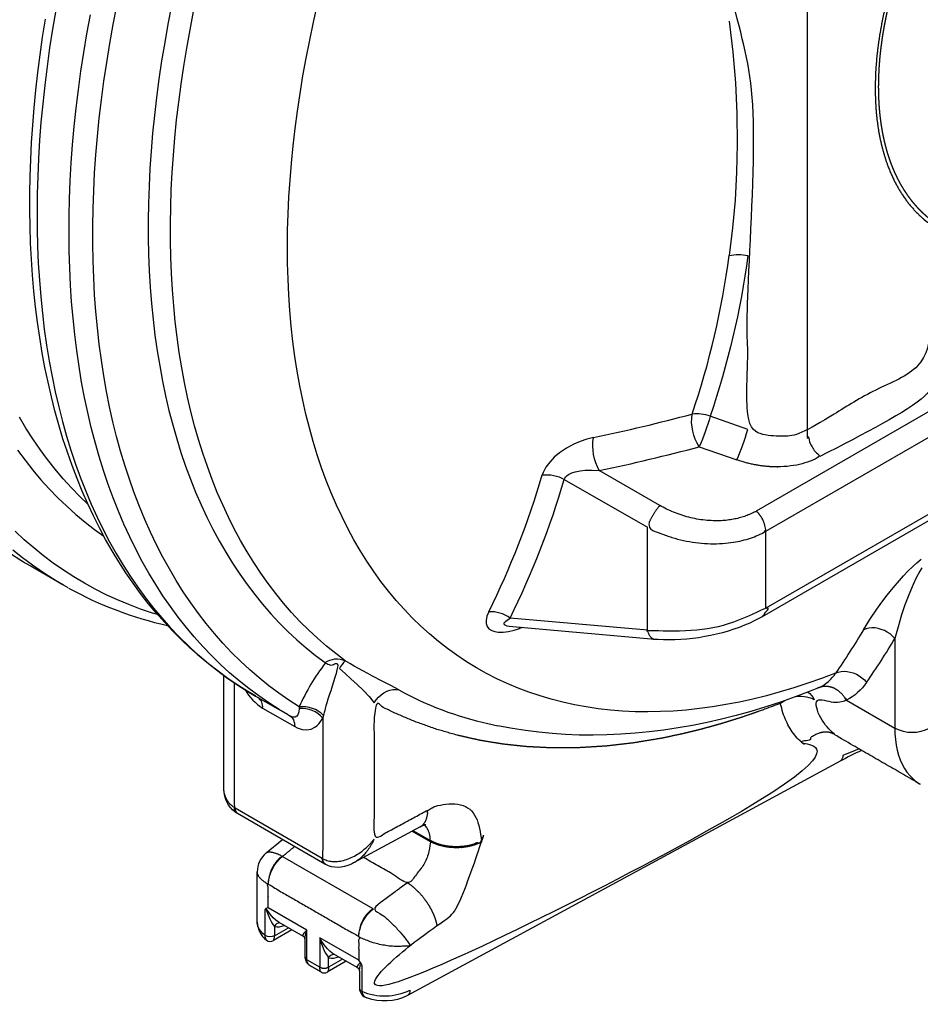
# Model space of a CAD drawing. Units: millimetres. Extents: x 167115 to 179350, y 55640 to 64492.
# Drawn here: x 177631 to 177998, y 55739 to 56141 of the extents above; entities that cross this region are included whole.
import ezdxf

# ---------------------------------------------------------------- set-up
doc = ezdxf.new("R2010")
doc.units = ezdxf.units.MM

# ---------------------------------------------------------------- blocks, each defined once
blk = doc.blocks.new('99620.80B - iso')
at = {"linetype": 'ByBlock', "lineweight": -2}
for p, q in [((300.86, 284.46), (153.74, 199.53)), ((157.67, 191.35), (304.79, 276.28)), ((304.79, 244.85), (157.67, 159.92)), ((75.57, 212.47), (109.39, 192.95)), ((109.39, 150.98), (109.39, 192.95)), ((157.67, 159.92), (157.67, 191.35)), ((109.39, 150.98), (53.48, 155.97)), ((16.84, 70.83), (-10.28, 56.14)), ((-45.86, 60.25), (-39.27, 65.69)), ((-35.4, 28.87), (-42.94, 24.51)), ((-30.64, 26.12), (-40.66, 31.9)), ((-30.05, 17.74), (-30.05, 24.97)), ((-13.3, 16.11), (-20.99, 11.67)), ((-8.52, 13.35), (-18.55, 19.14))]:
    blk.add_line(p, q, dxfattribs=at)
at = {"linetype": 'ByBlock', "lineweight": -2, "flags": 128}
for points in [[(-126.49, 168.21), (-128.49, 169.33), (-131.68, 171.21), (-132.8, 171.89), (-137.02, 174.6), (-141.15, 177.47), (-145.18, 180.48), (-149.13, 183.64)], [(-118.61, 202.42), (-121.78, 205.49), (-125.23, 209.05), (-128.58, 212.75), (-131.82, 216.59), (-134.96, 220.57), (-137.99, 224.69), (-140.92, 228.93), (-143.74, 233.31), (-146.45, 237.82)], [(-144.85, 178.82), (-145.68, 179.32), (-149.79, 181.94)], [(-90.2, 157.38), (-92.23, 158.01), (-97.05, 159.64), (-101.79, 161.43), (-106.45, 163.38), (-111.03, 165.48), (-115.52, 167.74), (-119.92, 170.16), (-124.24, 172.73), (-128.46, 175.45), (-132.6, 178.33), (-136.63, 181.35), (-140.58, 184.53), (-144.42, 187.85), (-148.17, 191.32)], [(-37.13, 116.59), (-40.58, 118.64), (-44.8, 121.35), (-48.94, 124.2), (-52.98, 127.2), (-56.92, 130.34), (-60.77, 133.63), (-64.53, 137.07), (-68.18, 140.65), (-71.74, 144.38), (-75.19, 148.24), (-78.54, 152.24), (-81.79, 156.38), (-84.93, 160.65), (-87.96, 165.06), (-90.88, 169.6), (-93.7, 174.27), (-96.4, 179.07), (-99, 183.99), (-101.48, 189.04), (-103.84, 194.21), (-106.1, 199.5), (-108.23, 204.91), (-110.25, 210.43), (-112.15, 216.07), (-113.94, 221.82), (-115.6, 227.68), (-117.15, 233.64), (-118.58, 239.71), (-119.88, 245.88), (-121.07, 252.15), (-122.13, 258.51), (-123.07, 264.97), (-123.89, 271.52), (-124.58, 278.16), (-125.15, 284.88), (-125.6, 291.69), (-125.93, 298.58), (-126.13, 305.54), (-126.2, 312.58), (-126.16, 319.69), (-125.99, 326.87), (-125.69, 334.12), (-125.28, 341.43), (-124.73, 348.8), (-124.07, 356.23), (-123.28, 363.71), (-122.37, 371.24), (-121.34, 378.82), (-120.19, 386.44), (-118.91, 394.11), (-117.52, 401.81)], [(-131.6, 403.72), (-132.91, 396), (-134.1, 388.32), (-135.17, 380.69), (-136.12, 373.1), (-136.94, 365.57), (-137.64, 358.09), (-138.21, 350.67), (-138.66, 343.3), (-138.98, 336), (-139.18, 328.77), (-139.25, 321.6), (-139.2, 314.51), (-139.02, 307.49), (-138.72, 300.55), (-138.3, 293.69), (-137.74, 286.92), (-137.07, 280.23), (-136.27, 273.63), (-135.34, 267.12), (-134.29, 260.7), (-133.12, 254.38), (-131.83, 248.17), (-130.41, 242.05), (-128.88, 236.04), (-127.22, 230.14), (-125.44, 224.34), (-123.54, 218.66), (-121.53, 213.09), (-119.39, 207.64), (-117.14, 202.31), (-114.77, 197.1), (-112.29, 192.01), (-109.69, 187.05), (-106.99, 182.21), (-104.16, 177.51), (-101.23, 172.93), (-98.19, 168.49), (-95.04, 164.18), (-91.78, 160.01), (-88.42, 155.98), (-84.96, 152.09), (-81.39, 148.34), (-77.72, 144.74), (-73.95, 141.28), (-70.08, 137.96), (-66.11, 134.79), (-62.05, 131.78), (-57.9, 128.91), (-53.65, 126.19), (-50.18, 124.12), (-37.13, 116.59), (-36.27, 116.09), (-35.82, 115.79), (-35.43, 115.4), (-35.08, 114.94), (-34.8, 114.42), (-34.57, 113.83), (-34.41, 113.18), (-34.31, 112.48), (-34.28, 111.73)], [(8.13, 126.64), (4.83, 128.41), (2.99, 129.38), (1.03, 130.41), (-2.56, 132.29), (-4.49, 133.31), (-6.51, 134.4), (-10, 136.34), (-11.81, 137.4), (-13.66, 138.51), (-17.54, 141.44), (-21.33, 144.51), (-25.02, 147.72), (-28.62, 151.09), (-32.12, 154.59), (-35.51, 158.23), (-38.8, 162.02), (-41.99, 165.94), (-45.08, 170.01), (-48.05, 174.2), (-50.92, 178.53), (-53.68, 182.99), (-56.33, 187.58), (-58.87, 192.29), (-61.3, 197.13), (-63.61, 202.1), (-65.8, 207.18), (-67.89, 212.39), (-69.85, 217.71), (-71.7, 223.14), (-73.43, 228.68), (-75.04, 234.34), (-76.53, 240.1), (-77.9, 245.96), (-79.15, 251.93), (-80.27, 257.99), (-81.28, 264.16), (-82.16, 270.41), (-82.92, 276.76), (-83.56, 283.19), (-84.07, 289.71), (-84.46, 296.31), (-84.72, 302.99), (-84.86, 309.75), (-84.88, 316.58), (-84.78, 323.48), (-84.54, 330.45), (-84.19, 337.48), (-83.71, 344.58), (-83.11, 351.73), (-82.38, 358.94), (-81.54, 366.2), (-80.57, 373.51), (-79.47, 380.86), (-78.26, 388.26), (-76.92, 395.69), (-75.46, 403.17)], [(-50.09, 124.09), (-53.38, 126.02), (-57.5, 128.63), (-61.53, 131.37), (-65.48, 134.24), (-69.34, 137.25), (-73.12, 140.39), (-76.81, 143.66), (-80.41, 147.06), (-83.93, 150.59), (-87.35, 154.25), (-90.68, 158.04), (-93.91, 161.95), (-97.05, 165.98), (-100.09, 170.14), (-103.04, 174.42), (-105.89, 178.82), (-108.64, 183.34), (-111.28, 187.98), (-113.82, 192.73), (-116.26, 197.6), (-118.6, 202.57), (-120.83, 207.66), (-122.95, 212.85), (-124.97, 218.15), (-126.87, 223.56), (-128.67, 229.06), (-130.36, 234.67), (-131.94, 240.37), (-133.4, 246.16), (-134.75, 252.05), (-136, 258.03), (-137.13, 264.1), (-138.14, 270.25), (-139.04, 276.48), (-139.83, 282.79), (-140.51, 289.19), (-141.07, 295.65), (-141.52, 302.19), (-141.85, 308.8), (-142.07, 315.48), (-142.17, 322.23), (-142.16, 329.03), (-142.04, 335.9), (-141.8, 342.83), (-141.45, 349.81), (-140.99, 356.84), (-140.41, 363.92), (-139.72, 371.05), (-138.92, 378.23), (-138.01, 385.45), (-136.98, 392.71), (-135.85, 400)], [(-147.17, 224.4), (-144.1, 220.24), (-140.92, 216.21), (-137.64, 212.32), (-134.25, 208.57), (-130.76, 204.96), (-127.16, 201.5), (-123.47, 198.18), (-119.68, 195.01), (-115.8, 191.99), (-112.05, 189.28)], [(-129.06, 169.65), (-142.1, 177.19), (-144.73, 178.74), (-145.84, 179.42), (-150.06, 182.14)], [(303.24, 241.42), (156.12, 156.49), (155.13, 155.93), (153.16, 154.9), (151.11, 153.93), (148.99, 153.02), (146.81, 152.17), (144.57, 151.38), (142.28, 150.65), (139.95, 149.98), (137.58, 149.38), (135.18, 148.84), (132.76, 148.37), (130.33, 147.96), (127.9, 147.63), (125.46, 147.36), (123.04, 147.17), (120.64, 147.05), (118.26, 147.01), (115.92, 147.05), (113.61, 147.17), (112.47, 147.26), (53.14, 152.56)], [(221.21, 176.42), (220.4, 175.13), (218.9, 172.38), (217.63, 169.67), (215.87, 165.46), (214.35, 161.34), (213, 157.3), (211.51, 152.41), (210.22, 147.63), (209.3, 148.59), (208.27, 149.46), (207.15, 150.21), (205.95, 150.85), (204.7, 151.34), (203.43, 151.7), (202.15, 151.91), (200.88, 151.96), (199.66, 151.86), (198.5, 151.61), (197.43, 151.21), (199.99, 155.3), (202.92, 159.63), (204.93, 162.42), (207.12, 165.31), (209.49, 168.26), (212.06, 171.29), (213.77, 173.17), (215.58, 175.07), (217.52, 176.95), (219.2, 178.47), (220.96, 179.9)], [(44.8, 158.53), (44.06, 156.72), (43.7, 154.99), (43.74, 153.71), (44.12, 152.57), (44.87, 151.61), (45.98, 150.88), (47.21, 150.47), (48.64, 150.25), (50.69, 150.25), (52.89, 150.52), (55.09, 151), (57.33, 151.65)], [(178.45, 127.21), (175.68, 126.1), (169.66, 123.83), (163.64, 121.71), (157.62, 119.74), (151.62, 117.92), (145.63, 116.26), (139.66, 114.75), (133.72, 113.39), (127.79, 112.2), (121.89, 111.16), (116.03, 110.27), (110.19, 109.55), (104.4, 108.98), (98.65, 108.57), (92.94, 108.32), (87.27, 108.23), (81.66, 108.29), (76.1, 108.51), (70.59, 108.88), (65.14, 109.4), (59.76, 110.08), (54.43, 110.9), (49.16, 111.88), (48.47, 112.03)], [(163.73, 121.76), (163.65, 121.21), (164.71, 121.94), (165.52, 122.39)], [(-10.28, 56.16), (-11.17, 55.68), (-12.67, 55.07), (-14, 54.68), (-15.3, 54.44), (-16.57, 54.34), (-17.94, 54.39), (-19.25, 54.61), (-20.48, 54.99), (-21.64, 55.52), (-21.73, 55.57), (-21.99, 55.71), (-57.55, 76.24)], [(-7.19, 15.1), (-8.2, 16.54), (-8.21, 16.55), (-24.01, 25.67), (-24.01, 13.66), (-29.32, 16.72), (-29.32, 28.74), (-45.11, 37.86), (-45.12, 37.85), (-46.04, 37.53)], [(-42.96, 24.55), (-42.88, 24.56), (-42.74, 24.79), (-42.62, 25.18), (-42.53, 25.91), (-42.52, 26.45), (-36.86, 29.71)]]:
    blk.add_lwpolyline(points, dxfattribs=at)
for points in [[(197.43, 151.21, -0.016788), (186.09, 133.53), (180.41, 131.37), (174.75, 129.37), (169.11, 127.52), (163.51, 125.84), (157.93, 124.3), (152.39, 122.93), (146.88, 121.72), (141.41, 120.67), (135.98, 119.77), (130.6, 119.04), (125.26, 118.47), (119.97, 118.06), (114.73, 117.81), (109.54, 117.73), (104.41, 117.8), (99.34, 118.04), (94.33, 118.44), (89.38, 119), (84.5, 119.73), (79.69, 120.61), (74.94, 121.65), (70.27, 122.86), (65.67, 124.22), (61.15, 125.74), (56.71, 127.42), (52.35, 129.26), (48.07, 131.25), (43.88, 133.4), (39.77, 135.7), (35.76, 138.16), (31.83, 140.77), (28, 143.52), (24.26, 146.43), (20.62, 149.49), (17.07, 152.7), (13.63, 156.04), (10.29, 159.54), (7.04, 163.17), (3.91, 166.95), (0.88, 170.86), (-2.04, 174.91), (-4.86, 179.1), (-7.56, 183.42), (-10.16, 187.86), (-12.64, 192.44), (-15, 197.15), (-17.25, 201.98), (-19.39, 206.93), (-21.41, 212), (-23.31, 217.18), (-25.09, 222.48), (-26.75, 227.9), (-28.3, 233.42), (-29.72, 239.05), (-31.02, 244.79), (-32.19, 250.63), (-33.25, 256.56), (-34.18, 262.6), (-34.99, 268.72), (-35.67, 274.94), (-36.23, 281.24), (-36.66, 287.63), (-36.97, 294.1), (-37.15, 300.65), (-37.21, 307.27), (-37.14, 313.97), (-36.94, 320.73), (-36.63, 327.56), (-36.18, 334.46), (-35.61, 341.41), (-34.92, 348.42), (-34.1, 355.48), (-33.16, 362.59), (-32.1, 369.75), (-30.91, 376.95), (-29.6, 384.19), (-28.17, 391.46), (-26.62, 398.77), (-24.94, 406.11)], [(-21.85, 137.54, 0.059143), (-32.45, 119.75), (-36.67, 122.47), (-40.8, 125.35), (-44.83, 128.38), (-48.77, 131.56), (-52.61, 134.88), (-56.35, 138.36), (-59.99, 141.98), (-63.53, 145.74), (-66.96, 149.64), (-70.29, 153.69), (-73.52, 157.87), (-76.63, 162.19), (-79.64, 166.65), (-82.54, 171.24), (-85.32, 175.96), (-87.99, 180.81), (-90.55, 185.79), (-93, 190.89), (-95.32, 196.12), (-97.53, 201.47), (-99.63, 206.94), (-101.6, 212.52), (-103.46, 218.22), (-105.19, 224.03), (-106.8, 229.95), (-108.3, 235.97), (-109.66, 242.1), (-110.91, 248.33), (-112.03, 254.67), (-113.03, 261.09), (-113.91, 267.62), (-114.66, 274.23), (-115.28, 280.93), (-115.78, 287.72), (-116.16, 294.59), (-116.41, 301.54), (-116.53, 308.56), (-116.53, 315.66), (-116.4, 322.83), (-116.15, 330.07), (-115.77, 337.38), (-115.26, 344.75), (-114.63, 352.17), (-113.88, 359.65), (-113, 367.19), (-111.99, 374.77), (-110.87, 382.4), (-109.61, 390.07), (-108.24, 397.79), (-106.74, 405.53)], [(-84.41, 405.58), (-85.89, 398.02), (-87.24, 390.49), (-88.47, 383.01), (-89.57, 375.57), (-90.56, 368.17), (-91.41, 360.82), (-92.15, 353.53), (-92.76, 346.29), (-93.24, 339.11), (-93.6, 332), (-93.83, 324.95), (-93.94, 317.96), (-93.92, 311.05), (-93.78, 304.21), (-93.51, 297.45), (-93.12, 290.77), (-92.6, 284.18), (-91.96, 277.67), (-91.19, 271.25), (-90.29, 264.92), (-89.28, 258.68), (-88.14, 252.54), (-86.87, 246.51), (-85.49, 240.57), (-83.98, 234.74), (-82.35, 229.02), (-80.6, 223.41), (-78.73, 217.91), (-76.74, 212.53), (-74.64, 207.27), (-72.42, 202.12), (-70.08, 197.1), (-67.62, 192.2), (-65.05, 187.43), (-62.37, 182.79), (-59.58, 178.27), (-56.68, 173.89), (-53.66, 169.65), (-50.54, 165.54), (-47.32, 161.57), (-43.98, 157.74), (-40.55, 154.05), (-37.01, 150.5), (-33.37, 147.1), (-29.64, 143.85), (-25.8, 140.74), (-21.87, 137.78, -0.276707), (-13.66, 138.51, 0.060618), (-16.08, 135.45), (-13.69, 133.29), (-11.37, 131.2), (-8.78, 128.81), (-6.42, 126.5), (-4, 123.93), (-1.92, 121.46), (-1.11, 122.67), (-0.17, 123.77), (0.89, 124.73), (2.02, 125.52), (3.23, 126.14), (4.46, 126.57), (5.71, 126.8), (6.94, 126.82), (8.13, 126.64, 0.071529), (44.47, 112.96), (48.48, 112.07)], [(142.74, 399.2), (144.18, 386.62), (145.25, 374.08), (145.88, 361.55), (146.05, 349.05), (145.78, 337.63), (145.11, 326.26), (144.09, 314.93), (142.74, 303.69, -0.123307), (150.31, 303.65, -0.049016), (134.99, 238.18, 0.131614), (127.62, 239.08)], [(87.41, 229.51), (84.77, 228.84), (82.09, 227.92), (79.44, 226.78), (76.46, 225.16), (73.64, 223.26), (71.5, 221.46), (69.62, 219.51), (68.08, 217.45), (66.97, 215.34), (66.6, 214.29, -0.163391), (75.57, 212.47), (75.75, 212.92), (76.14, 213.49), (76.67, 214), (77.34, 214.48), (78.62, 215.1), (80.02, 215.57), (82.02, 215.98), (84.07, 216.21), (86.96, 216.27), (89.83, 216.07, -0.167599), (87.41, 229.51, 0.013256), (127.62, 239.08)], [(53.14, 152.56), (52.22, 152.69), (51.69, 152.86), (51.22, 153.16), (51.04, 153.58), (51.13, 153.96), (51.58, 154.56), (52.42, 155.28), (53.48, 155.97, 0.174155), (44.8, 158.53, 0.043123), (66.6, 214.29)], [(179.44, 127.63, 0.135597), (186.09, 133.53), (187.16, 133.93), (188.31, 134.17), (189.53, 134.26), (190.78, 134.19), (192.05, 133.96), (193.31, 133.58), (194.54, 133.06), (195.72, 132.39), (196.82, 131.61), (197.83, 130.71), (198.73, 129.72, -0.131471), (190.46, 122.53), (210.22, 111.12), (210.28, 108.74), (210.47, 106.43), (210.78, 104.21), (211.21, 102.08), (211.77, 100.06), (212.44, 98.15), (213.24, 96.36), (214.14, 94.7), (215.16, 93.16), (216.28, 91.76), (217.51, 90.5), (218.84, 89.38), (220.26, 88.42), (220.58, 88.23)], [(-47.33, 119.27), (-34.28, 111.73), (-33.28, 111.22), (-31.27, 110.54), (-29.3, 110.37), (-27.59, 110.7), (-26.03, 111.45), (-25.09, 112.17), (-24.24, 113.04), (-22.8, 115.21, 0.231959), (-32.44, 119.1), (-32.55, 117.67), (-32.94, 116.47), (-33.38, 115.92), (-34.02, 115.57), (-34.96, 115.56), (-35.77, 115.83), (-36.27, 116.09)], [(195.67, 102.61), (194.1, 101.96), (189.02, 99.95, -0.279758), (187.98, 97.66), (11.62, 2.06, -0.209615), (-4.91, 1.19)], [(-21.98, 55.71, -0.283512), (-23.02, 58), (-58.59, 78.53, 0.27397), (-57.55, 76.24), (-57.64, 76.29), (-57.89, 76.44), (-58.66, 76.97), (-59.61, 77.77), (-60.45, 78.69), (-61.18, 79.72), (-61.81, 80.84), (-62.33, 82.06), (-62.74, 83.38), (-63.02, 84.8), (-63.17, 86.31), (-63.19, 87.34)], [(-45.8, 24.74, -0.195948), (-46.24, 26.57), (-47.19, 27.34), (-47.99, 28.17), (-48.63, 29.05), (-49.1, 29.96), (-49.39, 30.89), (-49.51, 31.84), (-49.51, 31.96), (-49.51, 52.52)], [(-40.65, 31.91), (-41.01, 32.12), (-42, 32.87), (-42.99, 33.82), (-44.24, 35.28), (-44.85, 36.09), (-45.46, 36.91), (-45.69, 37.21), (-45.9, 37.42), (-46.04, 37.53, 0.183314), (-46.24, 37.23), (-46.2, 37.28), (-46.12, 37.33), (-46.08, 37.33), (-46.04, 37.31), (-46.01, 37.28), (-45.97, 37.23), (-45.87, 37.05), (-45.75, 36.77), (-45.11, 35.06), (-44.43, 33.43), (-43.89, 32.33), (-43.3, 31.32), (-42.62, 30.37), (-42.52, 30.25), (-42.52, 26.45, -0.264795), (-46.24, 26.57), (-46.24, 37.23)], [(-30.04, 24.97, -0.077189), (-29.32, 28.74), (-29.32, 28.73), (-29.84, 28.26), (-30.54, 27.54), (-30.95, 26.92), (-31.01, 26.56), (-30.82, 26.24), (-30.63, 26.13)], [(-18.54, 19.15), (-18.94, 19.39), (-19.93, 20.16), (-20.93, 21.13), (-22.24, 22.73), (-23.42, 24.56), (-24.01, 25.66), (-24.01, 25.67, 0.105435), (-20.48, 17.51, -0.330477), (-18.19, 18.93)], [(-6.95, 14.54, 0.085868), (-7.19, 15.1), (-7.33, 15.15), (-7.51, 15.16), (-7.7, 15.12), (-8.11, 14.89), (-8.41, 14.62), (-8.81, 14.09), (-8.87, 13.76), (-8.68, 13.46), (-8.52, 13.36)], [(-7.88, 12.12), (-7.89, 12.34), (-7.58, 14.23), (-7.42, 14.64), (-7.33, 14.8), (-7.24, 14.87), (-7.2, 14.88), (-7.17, 14.87), (-7.13, 14.84), (-7.1, 14.8), (-7, 14.65), (-6.95, 14.54), (-6.95, 3.89, 0.219108), (12.66, 4.35, -0.279865), (11.62, 2.06)]]:
    blk.add_lwpolyline(points, format="xyb", dxfattribs=at)
at = {"linetype": 'ByBlock', "lineweight": -2}
for points in [[(114.51, 201.82), (89.83, 216.07, 0.013256), (130.57, 225.77), (145.9, 220.4, 0.029542), (150.31, 232.8), (134.99, 238.18, -0.029542), (130.57, 225.77, -0.181714), (127.62, 239.08, 0.049016), (142.74, 303.69)], [(198.73, 129.72, 0.016788), (210.22, 147.63), (210.22, 111.12, 0.244778), (224.36, 111.12)], [(-54.48, 126.72, 0.125209), (-47.33, 119.27, 0.256319), (-49.17, 123.54)], [(174.8, 125.8, -0.131854), (177.42, 122.65, 0.184699), (168.84, 123.59)], [(-22.51, 116.28, 0.229111), (-32.45, 119.75), (-32.44, 119.1)], [(-45.02, 47.42, -0.215753), (-39.18, 58.84), (-2.46, 37.64, 0.215753), (-8.31, 26.23)], [(-40.27, 31.68, 0.326797), (-42.52, 30.25, 0.160023), (-38.52, 30.67)], [(-14.77, 16.95), (-20.48, 13.66), (-20.48, 17.51, 0.163339), (-16.42, 17.91)], [(-7.89, 12.13), (-7.89, 5.02, 0.304946), (-6.95, 3.89, 0.34346), (-4.89, 1.23)]]:
    blk.add_lwpolyline(points, format="xyb", dxfattribs=at)
for points in [[(58.61, 152.07), (57.33, 151.65), (57.38, 152.18)], [(13.64, 69.1), (20.96, 64.88), (20.96, 65.26), (13.99, 69.29)]]:
    blk.add_lwpolyline(points, dxfattribs=at)
for centre, radius, start, end in [((-262.43, 312.04), 352.36, 333.71, 343.5869), ((-53.12, 300.99), 151.69, 241.1286, 257.4358), ((339.85, -193.92), 328.76, 115.8173, 117.5131), ((-39.57, 52.55), 9.93, 129.2168, 180.2768), ((-40.13, 32.19), 9.37, 181.4908, 232.7821), ((-44.23, 26.54), 2.39, 228.9081, 302.6438), ((-31.36, 25.02), 1.31, 357.783, 56.4245), ((-9.3, 12.18), 1.4, 357.3801, 56.9444), ((-22.24, 13.83), 2.5, 239.5317, 300.5285), ((-3.79, 5.12), 4.09, 181.4142, 254.0183)]:
    blk.add_arc(centre, radius, start, end, dxfattribs=at)
for points, weights, knots in [([(235.33, 510.46), (235.2, 507.75), (235.08, 505.03), (234.6, 499.09), (234.13, 493.14), (233.7, 489.2), (233.27, 485.27), (232.73, 481.34), (232.19, 477.4), (231.49, 473.48), (230.8, 469.55), (230.34, 467.4), (229.87, 465.25), (229.32, 463.11), (228.77, 460.96), (228.36, 459.59), (227.95, 458.22), (227.45, 456.86), (226.96, 455.5), (226.35, 454.19), (225.74, 452.87), (225.25, 453.1), (224.76, 453.32), (223.68, 451.23), (222.6, 449.15), (221.56, 447.05), (220.53, 444.95), (219.55, 442.83), (218.56, 440.71), (217.63, 438.58), (216.69, 436.45), (215.81, 434.32), (214.93, 432.18), (214.1, 430.04), (213.27, 427.89), (212.5, 425.74), (211.72, 423.6), (211, 421.45), (210.28, 419.3), (209.62, 417.16), (208.96, 415.01), (208.35, 412.87), (207.75, 410.74), (207.2, 408.61), (206.65, 406.48), (206.17, 404.36), (205.68, 402.24), (205.25, 400.14), (204.82, 398.03), (204.45, 395.95), (204.08, 393.86), (203.77, 391.79), (203.47, 389.73), (203.22, 387.69), (202.97, 385.64), (202.79, 383.63), (202.6, 381.61), (202.48, 379.62), (202.35, 377.64), (202.29, 375.68), (202.23, 373.73), (202.23, 371.81), (202.23, 369.89), (202.29, 368), (202.35, 366.12), (202.48, 364.27), (202.6, 362.43), (202.79, 360.63), (202.97, 358.83), (203.22, 357.07), (203.47, 355.31), (203.77, 353.6), (204.08, 351.89), (204.45, 350.23), (204.82, 348.57), (205.25, 346.96), (205.68, 345.35), (206.17, 343.8), (206.65, 342.25), (207.2, 340.75), (207.75, 339.25), (208.35, 337.81), (208.96, 336.37), (209.62, 334.99), (210.28, 333.61), (211, 332.29), (211.72, 330.98), (212.5, 329.72), (213.27, 328.47), (214.1, 327.28), (214.93, 326.1), (215.81, 324.98), (216.69, 323.86), (217.63, 322.81), (218.56, 321.76), (219.55, 320.78), (220.53, 319.79), (221.56, 318.89), (222.6, 317.98), (223.68, 317.14), (224.76, 316.31), (224.76, 289.03), (224.76, 261.75), (199.61, 247.23), (174.46, 232.71), (164.26, 226.82), (150.31, 232.8), (150.31, 268.23), (150.31, 303.65), (155.07, 352.04), (150.31, 400.43), (146.39, 400.67), (142.74, 399.2), (138.99, 428.18), (131.17, 456.34)], [1, 1, 1, 1, 1, 1, 1, 1, 1, 1, 1, 1, 1, 1, 1, 1, 1, 1, 1, 1, 1, 0.999953190114, 1, 1, 1, 1, 1, 1, 1, 1, 1, 1, 1, 1, 1, 1, 1, 1, 1, 1, 1, 1, 1, 1, 1, 1, 1, 1, 1, 1, 1, 1, 1, 1, 1, 1, 1, 1, 1, 1, 1, 1, 1, 1, 1, 1, 1, 1, 1, 1, 1, 1, 1, 1, 1, 1, 1, 1, 1, 1, 1, 1, 1, 1, 1, 1, 1, 1, 1, 1, 1, 1, 1, 1, 1, 1, 1, 1, 1, 1, 1, 1, 1, 1, 1, 0.866025403784, 1, 1, 1, 0.995202514265, 1, 0.975747967909, 1, 0.997462159437, 1], [0, 0, 0, 1, 1, 2, 2, 3, 3, 4, 4, 5, 5, 6, 6, 7, 7, 8, 8, 9, 9, 10, 10, 10.019352, 10.019352, 11.019352, 11.019352, 12.019352, 12.019352, 13.019352, 13.019352, 14.019352, 14.019352, 15.019352, 15.019352, 16.019352, 16.019352, 17.019352, 17.019352, 18.019352, 18.019352, 19.019352, 19.019352, 20.019352, 20.019352, 21.019352, 21.019352, 22.019352, 22.019352, 23.019352, 23.019352, 24.019352, 24.019352, 25.019352, 25.019352, 26.019352, 26.019352, 27.019352, 27.019352, 28.019352, 28.019352, 29.019352, 29.019352, 30.019352, 30.019352, 31.019352, 31.019352, 32.019352, 32.019352, 33.019352, 33.019352, 34.019352, 34.019352, 35.019352, 35.019352, 36.019352, 36.019352, 37.019352, 37.019352, 38.019352, 38.019352, 39.019352, 39.019352, 40.019352, 40.019352, 41.019352, 41.019352, 42.019352, 42.019352, 43.019352, 43.019352, 44.019352, 44.019352, 45.019352, 45.019352, 46.019352, 46.019352, 47.019352, 47.019352, 48.019352, 48.019352, 49.019352, 49.019352, 50.019352, 50.019352, 51.019352, 51.019352, 52.066549, 52.066549, 53.066549, 53.066549, 53.262535, 53.262535, 53.703903, 53.703903, 53.846421, 53.846421, 53.846421]), ([(174.46, 475.32), (174.46, 354.01), (174.46, 232.71), (174.78, 226.15), (179.7, 221.8), (165.41, 213.55), (145.9, 220.4)], [1, 1, 1, 0.921585417052, 1, 0.866025403784, 1], [0, 0, 0, 1, 1, 1.797302, 1.797302, 2.8445, 2.8445, 2.8445]), ([(225.74, 452.87), (224.64, 450.76), (223.55, 448.64), (222.5, 446.52), (221.46, 444.39), (220.46, 442.24), (219.47, 440.1), (218.53, 437.94), (217.59, 435.78), (216.7, 433.62), (215.81, 431.45), (214.98, 429.28), (214.15, 427.11), (213.38, 424.93), (212.6, 422.76), (211.88, 420.58), (211.17, 418.41), (210.51, 416.24), (209.85, 414.07), (209.25, 411.9), (208.65, 409.74), (208.12, 407.58), (207.58, 405.43), (207.1, 403.29), (206.63, 401.15), (206.21, 399.02), (205.8, 396.9), (205.44, 394.79), (205.09, 392.68), (204.8, 390.6), (204.52, 388.52), (204.29, 386.46), (204.07, 384.4), (203.91, 382.37), (203.75, 380.34), (203.65, 378.34), (203.55, 376.35), (203.52, 374.38), (203.49, 372.42), (203.52, 370.49), (203.55, 368.57), (203.65, 366.68), (203.75, 364.79), (203.91, 362.95), (204.07, 361.1), (204.29, 359.31), (204.52, 357.51), (204.8, 355.76), (205.09, 354.01), (205.44, 352.31), (205.8, 350.61), (206.21, 348.96), (206.63, 347.31), (207.1, 345.72), (207.58, 344.13), (208.12, 342.6), (208.65, 341.07), (209.25, 339.59), (209.85, 338.12), (210.51, 336.71), (211.17, 335.3), (211.88, 333.95), (212.6, 332.6), (213.38, 331.32), (214.15, 330.04), (214.98, 328.83), (215.81, 327.62), (216.7, 326.48), (217.59, 325.34), (218.53, 324.26), (219.47, 323.19), (220.46, 322.2), (221.46, 321.2), (222.5, 320.28), (223.55, 319.35), (224.64, 318.51), (225.74, 317.66), (225.2, 317.02), (224.76, 316.31), (225.23, 315.58), (225.69, 314.85), (226.05, 314.02), (226.41, 313.2), (226.7, 312.33), (227, 311.45), (227.39, 310.07), (227.77, 308.69), (228.1, 307.27), (228.42, 305.85), (228.93, 303.1), (229.44, 300.35), (229.83, 297.55), (230.22, 294.75), (230.53, 291.93), (230.84, 289.11), (231.18, 284.84), (231.52, 280.58), (231.72, 276.3), (231.93, 272.02), (232.55, 275.54), (235.64, 277.35), (235.57, 276.83), (235.5, 276.31), (235.49, 275.74), (235.48, 275.17), (235.53, 274.57), (235.58, 273.97), (235.69, 273.34), (235.8, 272.71), (235.97, 272.07), (236.14, 271.43), (236.35, 270.79), (236.57, 270.15), (236.84, 269.52), (237.11, 268.89), (237.43, 268.29), (237.74, 267.68), (238.09, 267.11), (238.45, 266.54), (238.83, 266.02), (239.22, 265.49), (239.63, 265.02), (240.04, 264.55), (239.38, 264.72), (238.72, 264.89), (238.09, 265.13), (237.47, 265.36), (236.88, 265.65), (236.29, 265.94), (235.76, 266.28), (235.22, 266.62), (234.75, 267), (234.28, 267.39), (233.87, 267.81), (233.47, 268.23), (233.15, 268.68), (232.82, 269.13), (232.59, 269.61), (232.35, 270.08), (232.2, 270.56), (232.05, 271.05), (231.99, 271.53), (231.93, 272.02), (230.95, 265.32), (224.76, 261.75), (225.08, 255.19), (230, 250.83), (204.85, 236.31), (179.7, 221.8)], [1, 1, 1, 1, 1, 1, 1, 1, 1, 1, 1, 1, 1, 1, 1, 1, 1, 1, 1, 1, 1, 1, 1, 1, 1, 1, 1, 1, 1, 1, 1, 1, 1, 1, 1, 1, 1, 1, 1, 1, 1, 1, 1, 1, 1, 1, 1, 1, 1, 1, 1, 1, 1, 1, 1, 1, 1, 1, 1, 1, 1, 1, 1, 1, 1, 1, 1, 1, 1, 1, 1, 1, 1, 1, 1, 1, 1, 0.997684148959, 1, 1, 1, 1, 1, 1, 1, 1, 1, 1, 1, 1, 1, 1, 1, 1, 1, 1, 1, 1, 1, 0.907824605947, 1, 1, 1, 1, 1, 1, 1, 1, 1, 1, 1, 1, 1, 1, 1, 1, 1, 1, 1, 1, 1, 1, 1, 1, 1, 1, 1, 1, 1, 1, 1, 1, 1, 1, 1, 1, 1, 1, 1, 1, 1, 1, 1, 0.943742179951, 1, 0.921585417052, 1, 1, 1], [0, 0, 0, 1, 1, 2, 2, 3, 3, 4, 4, 5, 5, 6, 6, 7, 7, 8, 8, 9, 9, 10, 10, 11, 11, 12, 12, 13, 13, 14, 14, 15, 15, 16, 16, 17, 17, 18, 18, 19, 19, 20, 20, 21, 21, 22, 22, 23, 23, 24, 24, 25, 25, 26, 26, 27, 27, 28, 28, 29, 29, 30, 30, 31, 31, 32, 32, 33, 33, 34, 34, 35, 35, 36, 36, 37, 37, 38, 38, 38.13614, 38.13614, 39.13614, 39.13614, 40.13614, 40.13614, 41.13614, 41.13614, 42.13614, 42.13614, 43.13614, 43.13614, 44.13614, 44.13614, 45.13614, 45.13614, 46.13614, 46.13614, 47.13614, 47.13614, 48.13614, 48.13614, 49.001598, 49.001598, 50.001598, 50.001598, 51.001598, 51.001598, 52.001598, 52.001598, 53.001598, 53.001598, 54.001598, 54.001598, 55.001598, 55.001598, 56.001598, 56.001598, 57.001598, 57.001598, 58.001598, 58.001598, 59.001598, 59.001598, 60.001598, 60.001598, 61.001598, 61.001598, 62.001598, 62.001598, 63.001598, 63.001598, 64.001598, 64.001598, 65.001598, 65.001598, 66.001598, 66.001598, 67.001598, 67.001598, 68.001598, 68.001598, 69.001598, 69.001598, 70.001598, 70.001598, 70.675651, 70.675651, 71.472953, 71.472953, 72.472953, 72.472953, 72.472953]), ([(114.51, 201.82), (136.11, 189.35), (153.74, 199.53), (157.42, 196.26), (157.67, 191.35), (135.97, 178.82), (109.39, 192.95), (111.04, 197.91), (114.51, 201.82)], [1, 0.793353340291, 1, 0.922413496973, 1, 0.793353340291, 1, 0.979359379148, 1], [0, 0, 0, 1.308997, 1.308997, 2.102022, 2.102022, 3.411019, 3.411019, 3.818077, 3.818077, 3.818077]), ([(156.12, 156.49), (157.88, 157.76), (157.67, 159.92), (135.97, 147.39), (109.39, 150.98), (109.55, 150.47), (109.71, 149.96), (109.92, 149.51), (110.13, 149.07), (110.38, 148.7), (110.63, 148.33), (110.92, 148.05), (111.21, 147.78), (111.52, 147.6), (111.83, 147.42), (112.15, 147.34), (112.47, 147.26)], [1, 0.868928396621, 1, 0.793353340291, 1, 1, 1, 1, 1, 1, 1, 1, 1, 1, 1, 1, 1], [0, 0, 0, 1.035527, 1.035527, 2.344523, 2.344523, 3.344523, 3.344523, 4.344523, 4.344523, 5.344523, 5.344523, 6.344523, 6.344523, 7.344523, 7.344523, 8.344523, 8.344523, 8.344523]), ([(-21.87, 137.78), (-21.81, 137.74), (-21.8, 137.67), (-21.79, 137.59), (-21.85, 137.54), (-18.69, 137.25), (-16.08, 135.45), (-20.14, 126.15), (-22.51, 116.28), (-22.66, 115.75), (-22.8, 115.21), (-22.8, 86.55), (-22.8, 57.88), (-22.91, 57.94), (-23.02, 58)], [1, 0.900678545649, 1, 0.900678545649, 1, 0.967829227851, 1, 0.996148420383, 1, 1, 1, 1, 1, 0.999876632482, 1], [0, 0, 0, 0.898935, 0.898935, 1.79787, 1.79787, 2.306553, 2.306553, 2.482145, 2.482145, 3.482145, 3.482145, 4.482145, 4.482145, 4.513561, 4.513561, 4.513561]), ([(-57.89, 76.44), (-58.99, 77.29), (-58.81, 78.66), (-63.2, 81.31), (-63.2, 87.36), (-63.2, 109.97), (-63.2, 132.59)], [1, 0.865627624095, 1, 0.923879532511, 1, 1, 1], [0, 0, 0, 1.048788, 1.048788, 1.834186, 1.834186, 2.834186, 2.834186, 2.834186]), ([(-58.59, 78.53), (-58.7, 78.6), (-58.81, 78.66), (-58.81, 104.09), (-58.81, 129.52)], [1, 0.999876632482, 1, 1, 1], [0, 0, 0, 0.031416, 0.031416, 1.031416, 1.031416, 1.031416]), ([(185.59, 108.59), (179.35, 113.28), (177.42, 122.65), (183.92, 120.72), (190.46, 122.53), (190.11, 123.09), (189.77, 123.65), (189.37, 124.17), (188.96, 124.69), (188.51, 125.15), (188.06, 125.61), (187.57, 126.01), (187.08, 126.41), (186.55, 126.74), (186.03, 127.07), (185.48, 127.32), (184.93, 127.57), (184.37, 127.75), (183.81, 127.92), (183.24, 128.01), (182.68, 128.1), (182.12, 128.11), (181.56, 128.11), (181.02, 128.03), (180.48, 127.96), (179.96, 127.79), (179.44, 127.63), (178.94, 127.44), (178.44, 127.25)], [1, 0.96779182146, 1, 0.961251465928, 1, 1, 1, 1, 1, 1, 1, 1, 1, 1, 1, 1, 1, 1, 1, 1, 1, 1, 1, 1, 1, 1, 1, 1, 1], [0, 0, 0, 0.50898, 0.50898, 1.06756, 1.06756, 2.06756, 2.06756, 3.06756, 3.06756, 4.06756, 4.06756, 5.06756, 5.06756, 6.06756, 6.06756, 7.06756, 7.06756, 8.06756, 8.06756, 9.06756, 9.06756, 10.06756, 10.06756, 11.06756, 11.06756, 12.06756, 12.06756, 13.06756, 13.06756, 13.06756]), ([(173.39, 104.37), (165.95, 109.98), (163.65, 121.21), (159.52, 119.67), (155.4, 118.12), (151.29, 116.71), (147.18, 115.3), (143.1, 114.04), (139.02, 112.77), (134.99, 111.66), (130.96, 110.54), (126.96, 109.57), (122.95, 108.6), (118.99, 107.77), (115.02, 106.94), (109.25, 105.99), (103.49, 105.03), (97.81, 104.39), (92.13, 103.74), (86.58, 103.41), (81.03, 103.08), (75.59, 103.05), (70.14, 103.03), (65.17, 103.29), (60.19, 103.54), (55.32, 104.07), (50.45, 104.59), (45.72, 105.37), (40.99, 106.16), (36.37, 107.21), (31.76, 108.25), (27.34, 109.54), (22.93, 110.82), (18.64, 112.36), (14.35, 113.89), (10.21, 115.66), (6.08, 117.43), (2.08, 119.45), (-1.92, 121.46), (-1.92, 93.65), (-1.92, 65.85), (9.01, 71.78), (19.95, 77.71)], [1, 0.96779182146, 1, 1, 1, 1, 1, 1, 1, 1, 1, 1, 1, 1, 1, 1, 1, 1, 1, 1, 1, 1, 1, 1, 1, 1, 1, 1, 1, 1, 1, 1, 1, 1, 1, 1, 1, 1, 1, 1, 1, 1, 1], [0, 0, 0, 0.50898, 0.50898, 1.50898, 1.50898, 2.50898, 2.50898, 3.50898, 3.50898, 4.50898, 4.50898, 5.50898, 5.50898, 6.50898, 6.50898, 7.50898, 7.50898, 8.50898, 8.50898, 9.50898, 9.50898, 10.50898, 10.50898, 11.50898, 11.50898, 12.50898, 12.50898, 13.50898, 13.50898, 14.50898, 14.50898, 15.50898, 15.50898, 16.50898, 16.50898, 17.50898, 17.50898, 18.50898, 18.50898, 19.50898, 19.50898, 20.50898, 20.50898, 20.50898]), ([(220.57, 88.23), (203.99, 97.81), (187.41, 107.38), (186.46, 107.93), (185.59, 108.59), (185.07, 108.82), (184.56, 109.06), (184, 109.22), (183.44, 109.37), (182.85, 109.43), (182.26, 109.49), (181.65, 109.46), (181.04, 109.43), (180.42, 109.3), (179.81, 109.18), (179.19, 108.97), (178.58, 108.75), (177.98, 108.46), (177.39, 108.16), (176.82, 107.78), (176.25, 107.41), (175.72, 106.96), (175.19, 106.51), (174.71, 106), (174.23, 105.49), (173.81, 104.93), (173.39, 104.37), (179.89, 99.46), (189.02, 99.95), (100.84, 52.15), (12.66, 4.35), (12.66, 13.45), (12.66, 22.56), (18.21, 26.66), (23.75, 30.76), (41.83, 44.13), (41.83, 64.69), (41.83, 64.88), (41.83, 65.07), (41.2, 64.77), (40.57, 64.46), (39.89, 64.2), (39.2, 63.93), (38.47, 63.71), (37.74, 63.49), (36.97, 63.32), (36.2, 63.15), (35.41, 63.03), (34.61, 62.91), (33.79, 62.84), (32.98, 62.77), (32.15, 62.75), (31.33, 62.73), (30.51, 62.76), (29.69, 62.8), (28.88, 62.88), (28.06, 62.97), (27.28, 63.1), (26.49, 63.24), (25.73, 63.42), (24.97, 63.61), (24.25, 63.84), (23.53, 64.08), (22.86, 64.35), (22.19, 64.63), (21.57, 64.95), (20.96, 65.26), (20.96, 69.51), (18.54, 71.61)], [1, 1, 1, 0.999332380369, 1, 1, 1, 1, 1, 1, 1, 1, 1, 1, 1, 1, 1, 1, 1, 1, 1, 1, 1, 1, 1, 1, 1, 0.97509829843, 1, 1, 1, 1, 1, 1, 1, 0.766044443119, 1, 1, 1, 1, 1, 1, 1, 1, 1, 1, 1, 1, 1, 1, 1, 1, 1, 1, 1, 1, 1, 1, 1, 1, 1, 1, 1, 1, 1, 1, 1, 0.944890997673, 1], [0, 0, 0, 1, 1, 1.073086, 1.073086, 2.073086, 2.073086, 3.073086, 3.073086, 4.073086, 4.073086, 5.073086, 5.073086, 6.073086, 6.073086, 7.073086, 7.073086, 8.073086, 8.073086, 9.073086, 9.073086, 10.073086, 10.073086, 11.073086, 11.073086, 12.073086, 12.073086, 12.520351, 12.520351, 13.520351, 13.520351, 14.520351, 14.520351, 15.520351, 15.520351, 16.916614, 16.916614, 17.916614, 17.916614, 18.916614, 18.916614, 19.916614, 19.916614, 20.916614, 20.916614, 21.916614, 21.916614, 22.916614, 22.916614, 23.916614, 23.916614, 24.916614, 24.916614, 25.916614, 25.916614, 26.916614, 26.916614, 27.916614, 27.916614, 28.916614, 28.916614, 29.916614, 29.916614, 30.916614, 30.916614, 31.916614, 31.916614, 32.583684, 32.583684, 32.583684]), ([(19.22, 71.74), (19.22, 71.74), (19.22, 71.74), (19.15, 71.73), (19.08, 71.72), (18.93, 71.69), (18.79, 71.65), (18.58, 71.59), (18.37, 71.52), (18.1, 71.42), (17.83, 71.32), (17.5, 71.17), (17.18, 71.02), (17.01, 70.93), (16.84, 70.83), (16.89, 70.87), (16.95, 70.9), (17.33, 71.17), (17.71, 71.45), (18.05, 71.8), (18.38, 72.16), (18.66, 72.59), (18.94, 73.02), (19.16, 73.52), (19.38, 74.02), (19.54, 74.58), (19.7, 75.14), (19.79, 75.76), (19.89, 76.38), (19.92, 77.04), (19.95, 77.71), (29.02, 82.62), (35.43, 78.92), (41.83, 75.22), (41.83, 65.07)], [1, 1, 1, 1, 1, 1, 1, 1, 1, 1, 1, 1, 1, 1, 1, 1, 1, 1, 1, 1, 1, 1, 1, 1, 1, 1, 1, 1, 1, 1, 1, 0.923879532511, 1, 0.923879532511, 1], [0, 0, 0, 1, 1, 2, 2, 3, 3, 4, 4, 5, 5, 6, 6, 7, 7, 8, 8, 9, 9, 10, 10, 11, 11, 12, 12, 13, 13, 14, 14, 15, 15, 15.785398, 15.785398, 16.570796, 16.570796, 16.570796]), ([(-21.64, 55.52), (-22.92, 56.36), (-22.8, 57.88), (-12.52, 52.19), (-1.92, 65.85), (-5.01, 58.99), (-10.28, 56.14)], [1, 0.860970075806, 1, 0.718126297763, 1, 0.920903572513, 1], [0, 0, 0, 1.067245, 1.067245, 2.606626, 2.606626, 3.407434, 3.407434, 3.407434]), ([(41.83, 64.69), (41.2, 64.38), (40.57, 64.08), (39.89, 63.81), (39.2, 63.55), (38.47, 63.33), (37.74, 63.11), (36.97, 62.94), (36.2, 62.76), (35.41, 62.64), (34.61, 62.52), (33.79, 62.45), (32.98, 62.38), (32.15, 62.36), (31.33, 62.34), (30.51, 62.38), (29.69, 62.41), (28.88, 62.49), (28.06, 62.58), (27.28, 62.72), (26.49, 62.85), (25.73, 63.04), (24.97, 63.22), (24.25, 63.46), (23.53, 63.69), (22.86, 63.97), (22.19, 64.24), (21.57, 64.56), (20.96, 64.88), (20.96, 54.6), (11.64, 48.07), (2.73, 53.22), (-6.18, 58.36)], [1, 1, 1, 1, 1, 1, 1, 1, 1, 1, 1, 1, 1, 1, 1, 1, 1, 1, 1, 1, 1, 1, 1, 1, 1, 1, 1, 1, 1, 0.766044443119, 1, 1, 1], [0, 0, 0, 1, 1, 2, 2, 3, 3, 4, 4, 5, 5, 6, 6, 7, 7, 8, 8, 9, 9, 10, 10, 11, 11, 12, 12, 13, 13, 14, 14, 15.396263, 15.396263, 16.396263, 16.396263, 16.396263]), ([(-45.86, 60.25), (-44.31, 61.53), (-39.46, 58.99), (-44.96, 54.54), (-45.11, 47.47), (-49.5, 49.96), (-49.51, 52.51)], [1, 0.911987786854, 1, 0.907071283331, 1, 0.924004910757, 1], [0, 0, 0, 0.845385, 0.845385, 1.714429, 1.714429, 2.499172, 2.499172, 2.499172]), ([(-39.46, 58.99), (-39.32, 58.92), (-39.18, 58.84), (-36.75, 60.84), (-34.33, 62.84)], [1, 0.999915751388, 1, 1, 1], [0, 0, 0, 0.025961, 0.025961, 1.025961, 1.025961, 1.025961]), ([(23.75, 30.76), (23.62, 31.4), (23.48, 32.03), (23.28, 32.7), (23.08, 33.37), (22.82, 34.06), (22.56, 34.75), (22.24, 35.45), (21.92, 36.15), (21.55, 36.86), (21.18, 37.58), (20.77, 38.28), (20.35, 38.99), (19.89, 39.68), (19.43, 40.38), (18.93, 41.05), (18.43, 41.73), (17.9, 42.37), (17.38, 43.02), (16.82, 43.63), (16.27, 44.24), (15.7, 44.8), (15.13, 45.36), (14.55, 45.87), (13.97, 46.39), (13.39, 46.84), (12.8, 47.29), (12.22, 47.68), (11.64, 48.07), (4.59, 42.86), (-2.46, 37.64), (-2.33, 37.56), (-2.19, 37.47), (7.9, 31.09), (12.66, 22.56), (2.07, 20.13), (-8.21, 26.17), (-7.69, 33.15), (-2.19, 37.47)], [1, 1, 1, 1, 1, 1, 1, 1, 1, 1, 1, 1, 1, 1, 1, 1, 1, 1, 1, 1, 1, 1, 1, 1, 1, 1, 1, 1, 1, 1, 1, 0.999915751388, 1, 0.718126297763, 1, 0.718126297763, 1, 0.915216616763, 1], [0, 0, 0, 1, 1, 2, 2, 3, 3, 4, 4, 5, 5, 6, 6, 7, 7, 8, 8, 9, 9, 10, 10, 11, 11, 12, 12, 13, 13, 14, 14, 15, 15, 15.025961, 15.025961, 16.565342, 16.565342, 18.104722, 18.104722, 18.934225, 18.934225, 18.934225]), ([(-45.11, 37.86), (-45.11, 42.67), (-45.11, 47.47), (-45.07, 47.45), (-45.02, 47.42), (-26.66, 36.83), (-8.31, 26.23), (-8.26, 26.2), (-8.21, 26.17), (-8.21, 21.36), (-8.21, 16.55)], [1, 1, 1, 0.999915751388, 1, 1, 1, 0.999915751388, 1, 1, 1], [0, 0, 0, 1, 1, 1.025961, 1.025961, 2.025961, 2.025961, 2.051923, 2.051923, 3.051923, 3.051923, 3.051923]), ([(-23.49, 11.67), (-25.63, 12.9), (-27.76, 14.13), (-29.32, 15.03), (-29.32, 16.72), (-29.98, 17.02), (-30.05, 17.74), (-29.96, 15.23), (-27.72, 14.11)], [1, 1, 1, 0.923863982544, 1, 0.866328310391, 1, 0.85911879904, 1], [0, 0, 0, 1, 1, 1.785479, 1.785479, 2.831465, 2.831465, 3.905967, 3.905967, 3.905967]), ([(-23.5, 11.67), (-24.01, 11.97), (-24.01, 13.66), (-22.24, 12.74), (-20.48, 13.66), (-20.48, 11.97), (-20.99, 11.67)], [1, 0.924400930017, 1, 0.887893059902, 1, 0.924378358411, 1], [0, 0, 0, 0.782669, 0.782669, 1.738772, 1.738772, 2.521559, 2.521559, 2.521559])]:
    blk.add_rational_spline(points, weights, degree=2, knots=knots, dxfattribs=at)

msp = doc.modelspace()

# ---------------------------------------------------------------- block references
at = {"linetype": 'ByBlock', "lineweight": -2}
msp.add_blockref('99620.80B - iso', (177777.52, 55740.82), dxfattribs=at)

doc.saveas('drawing.dxf')
